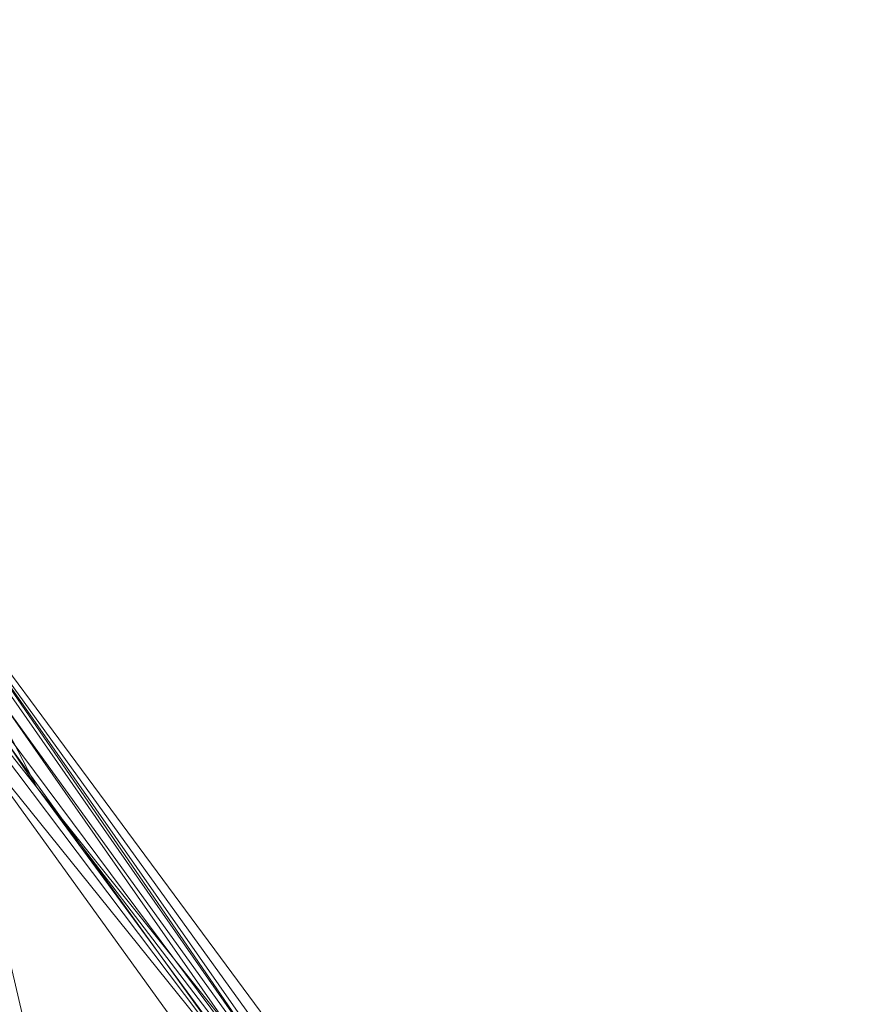
# Model space of a CAD drawing. Units: inches. Extents: x -63.2 to -7.9, y 121.7 to 148.1.
# Drawn here: x -55.9 to -53.5, y 143.9 to 146.6 of the extents above; entities that cross this region are included whole.
import ezdxf

# ---------------------------------------------------------------- set-up
doc = ezdxf.new("R2010")
doc.units = ezdxf.units.IN
doc.header["$LTSCALE"] = 0.110209
doc.header["$MEASUREMENT"] = 0
doc.layers.add('CET color Black or White', color=7, linetype='Continuous')
doc.layers.add('CET Default', color=7, linetype='Continuous')
doc.layers.add('CET color Grey50', color=9, linetype='Continuous', true_color=0x808080)

# ---------------------------------------------------------------- blocks, each defined once
blk = doc.blocks.new('*C5')
at = {"layer": 'CET color Black or White', "linetype": 'Continuous', "lineweight": 18}
blk.add_lwpolyline([(12.4347, 14.6348), (5.5261, 23.9764), (5.2277, 24.0918), (4.7956, 23.7818), (4.7548, 23.4157), (11.4773, 14.1063)], dxfattribs=at)
blk = doc.blocks.new('*C3')
at = {"layer": 'CET color Grey50', "linetype": 'Continuous', "lineweight": 0}
mesh = blk.add_polyface(dxfattribs=at)
corners = [(6.1788, 21.4577, 3.4844), (6.1902, 21.4785, 3.4264), (6.9408, 20.4142, 3.6332), (5.0609, 22.9926, 3.1595), (5.0949, 22.9726, 3.1292), (4.8852, 23.3086, 3.9599), (7.7224, 19.4421, 4.9744), (6.2387, 21.5087, 3.402), (5.8556, 22.0355, 3.3017), (5.1126, 23.0094, 3.0978), (5.8999, 22.0692, 3.3309), (7.0184, 20.4622, 3.5764), (5.3879, 22.8403, 3.148), (6.8578, 21.9594, 3.4002), (6.5519, 22.5486, 3.3379), (7.6746, 20.94, 3.5854), (5.8807, 23.1984, 3.148), (5.8323, 23.5047, 3.1121), (8.4452, 19.8828, 3.7322), (6.5583, 22.5614, 3.3811), (5.8527, 23.528, 3.1507), (8.4732, 19.9075, 3.7624), (6.7558, 22.2036, 4.4202), (8.4, 19.928, 4.9412), (5.6607, 22.2889, 4.3319), (4.9639, 23.4003, 4.0793), (6.1318, 21.7834, 4.5441), (6.25, 22.7334, 4.3881), (6.6221, 22.1638, 4.5451), (5.6839, 22.3162, 4.3679), (6.9256, 20.6194, 4.802), (6.9726, 20.6592, 4.8263), (7.868, 20.4387, 4.9513), (7.5197, 21.0507, 4.8004), (6.2896, 22.7558, 4.3664), (7.5513, 21.0651, 4.7633)]
mesh.append_faces([[corners[k] for k in face] for face in [(0, 1, 2, 0), (0, 3, 4, 0), (0, 4, 1, 0), (0, 5, 3, 0), (0, 6, 5, 0), (1, 7, 2, 1), (1, 8, 7, 1), (1, 9, 8, 1), (1, 4, 9, 1), (7, 10, 11, 7), (7, 8, 10, 7), (8, 12, 10, 8), (13, 14, 15, 13), (13, 16, 17, 13), (13, 17, 14, 13), (13, 15, 18, 13), (14, 19, 15, 14), (14, 20, 19, 14), (14, 17, 20, 14), (19, 21, 15, 19), (19, 20, 22, 19), (19, 22, 23, 19), (19, 23, 21, 19), (5, 6, 24, 5), (25, 26, 27, 25), (26, 28, 27, 26), (26, 29, 30, 26), (26, 30, 31, 26), (26, 31, 28, 26), (28, 32, 33, 28), (28, 31, 32, 28), (28, 33, 27, 28), (22, 34, 35, 22), (22, 35, 23, 22), (24, 30, 29, 24), (24, 6, 30, 24), (27, 33, 34, 27), (34, 33, 35, 34)]])
mesh = blk.add_polyface(dxfattribs=at)
corners = [(6.1788, 21.4577, 3.4844), (7.7046, 19.3525, 3.8023), (7.7224, 19.4421, 4.9744), (6.9408, 20.4142, 3.6332), (6.2387, 21.5087, 3.402), (7.7875, 19.404, 3.7254), (7.0184, 20.4622, 3.5764), (6.8578, 21.9594, 3.4002), (8.4452, 19.8828, 3.7322), (8.4076, 19.852, 3.7247), (9.2434, 17.2216, 3.9957), (8.5197, 18.3161, 3.8488), (9.9354, 17.7196, 3.9306), (9.2187, 18.8242, 3.8502), (9.2414, 18.8435, 3.8707), (9.2559, 18.8568, 3.9133), (8.4732, 19.9075, 3.7624), (8.4, 19.928, 4.9412), (7.6746, 20.94, 3.5854), (8.1542, 18.8899, 5.1219), (7.8037, 19.5187, 5.0654), (6.9256, 20.6194, 4.802), (9.3879, 17.1461, 5.3334), (8.5892, 18.3333, 5.2417), (8.637, 18.3719, 5.2663), (8.2826, 19.8669, 5.0667), (6.9726, 20.6592, 4.8263), (8.3471, 19.9084, 5.0393), (7.868, 20.4387, 4.9513), (9.1285, 18.7289, 5.2659), (9.1798, 18.7622, 5.2401), (7.5197, 21.0507, 4.8004), (7.5513, 21.0651, 4.7633), (9.2101, 18.7784, 5.2026), (10.9027, 16.4829, 5.4523), (10.0183, 17.6118, 5.3988)]
mesh.append_faces([[corners[k] for k in face] for face in [(0, 1, 2, 0), (0, 3, 1, 0), (4, 5, 3, 4), (4, 6, 5, 4), (7, 8, 9, 7), (10, 1, 3, 10), (10, 2, 1, 10), (10, 3, 11, 10), (12, 9, 13, 12), (11, 3, 5, 11), (13, 14, 15, 13), (13, 9, 8, 13), (13, 8, 14, 13), (14, 16, 15, 14), (14, 8, 16, 14), (15, 16, 17, 15), (8, 18, 16, 8), (19, 20, 21, 19), (19, 2, 22, 19), (19, 21, 2, 19), (19, 22, 23, 19), (19, 23, 24, 19), (19, 24, 20, 19), (20, 25, 26, 20), (20, 26, 21, 20), (20, 24, 25, 20), (25, 27, 28, 25), (25, 28, 26, 25), (25, 24, 29, 25), (25, 29, 30, 25), (25, 30, 27, 25), (27, 31, 28, 27), (27, 32, 31, 27), (27, 30, 32, 27), (17, 32, 33, 17), (17, 33, 34, 17), (32, 30, 33, 32), (35, 33, 30, 35)]])
blk = doc.blocks.new('*C7')
at = {"layer": 'CET Default', "linetype": 'Continuous', "lineweight": 0}
blk.add_blockref('*C3', (-13, -13), dxfattribs=at)
blk = doc.blocks.new('*C4')
at = {"layer": 'CET Default', "linetype": 'Continuous', "lineweight": 0}
for name, p in [('*C5', (-13, -13)), ('*C7', (0, 0))]:
    blk.add_blockref(name, p, dxfattribs=at)
blk = doc.blocks.new('*C2')
at = {"layer": 'CET color Black or White', "linetype": 'Continuous', "lineweight": 18}
blk.add_lwpolyline([(12.4347, 14.6348), (5.5261, 23.9764), (5.2277, 24.0918), (4.7956, 23.7818), (4.7548, 23.4157), (11.4773, 14.1063)], dxfattribs=at)
blk = doc.blocks.new('*C1')
at = {"layer": 'CET Default', "linetype": 'Continuous', "lineweight": 0}
blk.add_blockref('*C3', (-62.6881, 122.5413, 0), dxfattribs=at)

msp = doc.modelspace()

# ---------------------------------------------------------------- block references
at = {"layer": 'CET Default', "linetype": 'Continuous', "lineweight": 0}
for name, p in [('*C4', (-49.6881, 135.5413, 0)), ('*C2', (-62.6881, 122.5413)), ('*C1', (0, 0))]:
    msp.add_blockref(name, p, dxfattribs=at)

doc.saveas('drawing.dxf')
